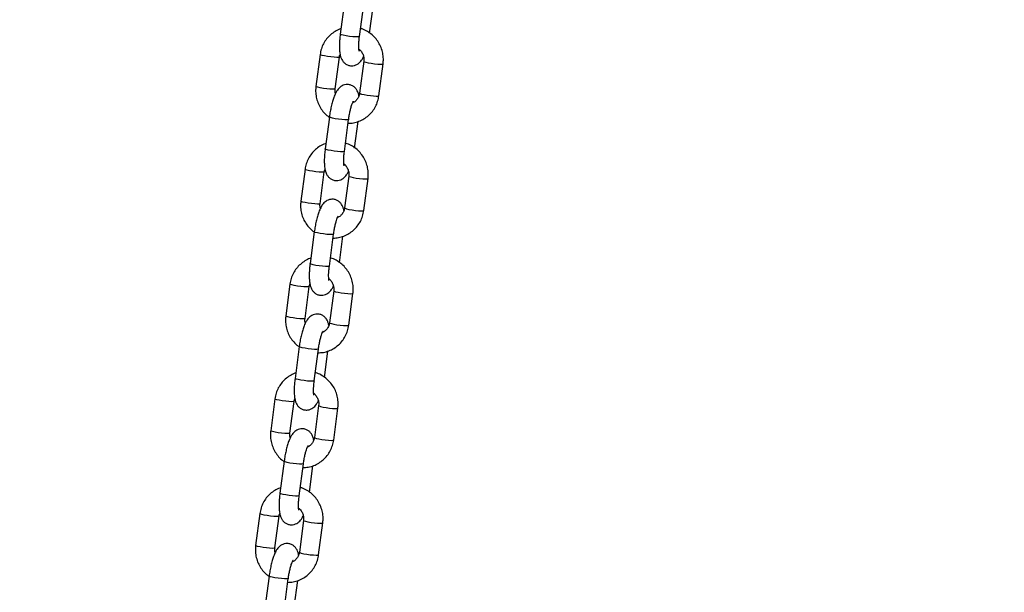
# Model space of a CAD drawing. Units: millimetres. Extents: x 0 to 59.4, y 0 to 42.1.
# Drawn here: x 45.4 to 46, y 27.1 to 27.4 of the extents above; entities that cross this region are included whole.
import ezdxf

# ---------------------------------------------------------------- set-up
doc = ezdxf.new("R2010")
doc.units = ezdxf.units.MM
doc.layers.add('LE_NORM', color=179, linetype='Continuous', lineweight=50)
doc.dimstyles.new('SLDDIMSTYLE5', dxfattribs={"dimtxt": 0.18, "dimasz": 0.3, "dimexe": 0, "dimexo": 0.0625, "dimgap": 0, "dimtad": 0, "dimtih": 1, "dimtoh": 1, "dimdec": 0, "dimrnd": 1e-09, "dimzin": 0, "dimdsep": 46, "dimtxsty": 'Standard', "dimsah": 1, "dimcen": 0.09, "dimadec": 0, "dimazin": 0, "dimtfac": 0.3, "dimtdec": 0, "dimtofl": 0, "dimtmove": 0, "dimatfit": 3, "dimfxl": 0, "dimfrac": 2, "dimtolj": 1, "dimtzin": 0, "dimarcsym": 0})

msp = doc.modelspace()

# ---------------------------------------------------------------- linework, layer by layer
at = {"color": 7, "linetype": 'Continuous', "lineweight": 25}
for p, q in [((45.56954, 27.42972), (45.56696, 27.41)), ((45.57885, 27.40844), (45.58144, 27.42816)), ((45.58513, 27.41053), (45.58728, 27.42692)), ((45.5545, 27.39736), (45.55191, 27.37764)), ((45.56381, 27.37608), (45.5664, 27.3958)), ((45.58155, 27.39318), (45.57896, 27.37346)), ((45.59086, 27.3719), (45.59344, 27.39162)), ((45.56023, 27.35873), (45.55764, 27.33901)), ((45.56954, 27.33745), (45.57212, 27.35717)), ((45.57581, 27.33954), (45.57796, 27.35593)), ((45.54518, 27.32637), (45.54259, 27.30665)), ((45.55449, 27.30509), (45.55708, 27.32481)), ((45.57223, 27.32219), (45.56964, 27.30247)), ((45.58154, 27.30091), (45.58413, 27.32063)), ((45.55091, 27.28774), (45.54832, 27.26802)), ((45.56022, 27.26646), (45.56281, 27.28618)), ((45.56649, 27.26855), (45.56865, 27.28494)), ((45.53587, 27.25538), (45.53328, 27.23566)), ((45.54518, 27.2341), (45.54776, 27.25382)), ((45.56291, 27.2512), (45.56032, 27.23148)), ((45.57222, 27.22992), (45.57481, 27.24964)), ((45.54159, 27.21675), (45.539, 27.19703)), ((45.5509, 27.19547), (45.55349, 27.21519)), ((45.55718, 27.19756), (45.55933, 27.21395)), ((45.52655, 27.1844), (45.52396, 27.16468)), ((45.53586, 27.16311), (45.53845, 27.18283)), ((45.55359, 27.18021), (45.55101, 27.16049)), ((45.5629, 27.15893), (45.56549, 27.17865)), ((45.53227, 27.14576), (45.52969, 27.12605)), ((45.54158, 27.12448), (45.54417, 27.1442)), ((45.54786, 27.12657), (45.55001, 27.14296)), ((45.51723, 27.11341), (45.51464, 27.09369)), ((45.52654, 27.09213), (45.52913, 27.11184)), ((45.54428, 27.10922), (45.54169, 27.0895)), ((45.55359, 27.08794), (45.55617, 27.10766)), ((45.52296, 27.07478), (45.52037, 27.05506)), ((45.53227, 27.05349), (45.53485, 27.07321)), ((45.53854, 27.05558), (45.54069, 27.07197))]:
    msp.add_line(p, q, dxfattribs=at)
at = {"color": 8, "linetype": 'Continuous', "lineweight": 25, "flags": 128}
for points in [[(45.57885, 27.40844), (45.5787, 27.40832), (45.57789, 27.40822), (45.57648, 27.40824), (45.57464, 27.40838), (45.57259, 27.40862), (45.57057, 27.40893), (45.56884, 27.40928), (45.5676, 27.40962), (45.567, 27.40991), (45.56696, 27.41)], [(45.5664, 27.3958), (45.56639, 27.39578), (45.56592, 27.39562), (45.5648, 27.39558), (45.56314, 27.39566), (45.56117, 27.39585), (45.5591, 27.39613), (45.5572, 27.39647), (45.55569, 27.39681), (45.55476, 27.39713), (45.5545, 27.39736)], [(45.58155, 27.39318), (45.5818, 27.39295), (45.58274, 27.39263), (45.58425, 27.39228), (45.58615, 27.39195), (45.58821, 27.39167), (45.59019, 27.39148), (45.59184, 27.3914), (45.59297, 27.39144), (45.59344, 27.39159), (45.59344, 27.39162)], [(45.56381, 27.37608), (45.5638, 27.37606), (45.56334, 27.3759), (45.56221, 27.37586), (45.56056, 27.37594), (45.55858, 27.37613), (45.55652, 27.37641), (45.55462, 27.37675), (45.55311, 27.37709), (45.55217, 27.37741), (45.55191, 27.37764)], [(45.57896, 27.37346), (45.57922, 27.37323), (45.58015, 27.37291), (45.58166, 27.37256), (45.58356, 27.37223), (45.58563, 27.37195), (45.5876, 27.37176), (45.58925, 27.37168), (45.59038, 27.37172), (45.59085, 27.37187), (45.59086, 27.3719)], [(45.57212, 27.35717), (45.57197, 27.35705), (45.57116, 27.35695), (45.56975, 27.35697), (45.56791, 27.35711), (45.56586, 27.35735), (45.56384, 27.35766), (45.56211, 27.35801), (45.56087, 27.35835), (45.56027, 27.35864), (45.56023, 27.35873)], [(45.56954, 27.33745), (45.56938, 27.33733), (45.56857, 27.33723), (45.56716, 27.33726), (45.56532, 27.33739), (45.56327, 27.33763), (45.56126, 27.33794), (45.55952, 27.33829), (45.55828, 27.33863), (45.55768, 27.33892), (45.55764, 27.33901)], [(45.55708, 27.32481), (45.55707, 27.32479), (45.55661, 27.32463), (45.55548, 27.32459), (45.55383, 27.32467), (45.55185, 27.32486), (45.54979, 27.32514), (45.54789, 27.32548), (45.54638, 27.32582), (45.54544, 27.32614), (45.54518, 27.32637)], [(45.57223, 27.32219), (45.57249, 27.32196), (45.57342, 27.32164), (45.57493, 27.32129), (45.57683, 27.32096), (45.5789, 27.32068), (45.58087, 27.32049), (45.58252, 27.32041), (45.58365, 27.32045), (45.58412, 27.3206), (45.58413, 27.32063)], [(45.55449, 27.30509), (45.55448, 27.30507), (45.55402, 27.30491), (45.55289, 27.30487), (45.55124, 27.30495), (45.54926, 27.30515), (45.5472, 27.30542), (45.5453, 27.30576), (45.54379, 27.30611), (45.54285, 27.30643), (45.54259, 27.30665)], [(45.56964, 27.30247), (45.5699, 27.30224), (45.57083, 27.30192), (45.57234, 27.30157), (45.57424, 27.30124), (45.57631, 27.30096), (45.57828, 27.30077), (45.57994, 27.30069), (45.58106, 27.30073), (45.58153, 27.30088), (45.58154, 27.30091)], [(45.56281, 27.28618), (45.56265, 27.28606), (45.56184, 27.28597), (45.56043, 27.28599), (45.55859, 27.28612), (45.55654, 27.28636), (45.55453, 27.28668), (45.5528, 27.28702), (45.55155, 27.28736), (45.55095, 27.28765), (45.55091, 27.28774)], [(45.56022, 27.26646), (45.56007, 27.26635), (45.55926, 27.26625), (45.55785, 27.26627), (45.556, 27.26641), (45.55395, 27.26664), (45.55194, 27.26696), (45.55021, 27.2673), (45.54897, 27.26764), (45.54836, 27.26793), (45.54832, 27.26802)], [(45.54776, 27.25382), (45.54776, 27.2538), (45.54729, 27.25364), (45.54616, 27.2536), (45.54451, 27.25368), (45.54253, 27.25388), (45.54047, 27.25416), (45.53857, 27.25449), (45.53706, 27.25484), (45.53612, 27.25516), (45.53587, 27.25538)], [(45.56291, 27.2512), (45.56317, 27.25097), (45.5641, 27.25065), (45.56561, 27.25031), (45.56752, 27.24997), (45.56958, 27.24969), (45.57156, 27.2495), (45.57321, 27.24942), (45.57433, 27.24946), (45.5748, 27.24961), (45.57481, 27.24964)], [(45.54518, 27.2341), (45.54517, 27.23408), (45.5447, 27.23392), (45.54357, 27.23388), (45.54192, 27.23396), (45.53994, 27.23416), (45.53788, 27.23444), (45.53598, 27.23477), (45.53447, 27.23512), (45.53353, 27.23544), (45.53328, 27.23566)], [(45.56032, 27.23148), (45.56058, 27.23125), (45.56152, 27.23093), (45.56303, 27.23059), (45.56493, 27.23025), (45.56699, 27.22997), (45.56897, 27.22978), (45.57062, 27.2297), (45.57175, 27.22974), (45.57221, 27.2299), (45.57222, 27.22992)], [(45.55349, 27.21519), (45.55334, 27.21508), (45.55253, 27.21498), (45.55112, 27.215), (45.54927, 27.21514), (45.54722, 27.21538), (45.54521, 27.21569), (45.54348, 27.21603), (45.54224, 27.21637), (45.54163, 27.21666), (45.54159, 27.21675)], [(45.5509, 27.19547), (45.55075, 27.19536), (45.54994, 27.19526), (45.54853, 27.19528), (45.54669, 27.19542), (45.54463, 27.19566), (45.54262, 27.19597), (45.54089, 27.19631), (45.53965, 27.19665), (45.53905, 27.19694), (45.539, 27.19703)], [(45.53845, 27.18283), (45.53844, 27.18281), (45.53797, 27.18265), (45.53684, 27.18261), (45.53519, 27.1827), (45.53322, 27.18289), (45.53115, 27.18317), (45.52925, 27.1835), (45.52774, 27.18385), (45.52681, 27.18417), (45.52655, 27.18439)], [(45.55359, 27.18021), (45.55385, 27.17998), (45.55479, 27.17966), (45.5563, 27.17932), (45.5582, 27.17898), (45.56026, 27.1787), (45.56224, 27.17851), (45.56389, 27.17843), (45.56502, 27.17847), (45.56548, 27.17863), (45.56549, 27.17865)], [(45.53586, 27.16312), (45.53585, 27.16309), (45.53538, 27.16293), (45.53426, 27.1629), (45.5326, 27.16298), (45.53063, 27.16317), (45.52856, 27.16345), (45.52666, 27.16378), (45.52515, 27.16413), (45.52422, 27.16445), (45.52396, 27.16468)], [(45.55101, 27.16049), (45.55126, 27.16026), (45.5522, 27.15994), (45.55371, 27.1596), (45.55561, 27.15926), (45.55767, 27.15898), (45.55965, 27.15879), (45.5613, 27.15871), (45.56243, 27.15875), (45.5629, 27.15891), (45.5629, 27.15893)], [(45.54417, 27.1442), (45.54402, 27.14409), (45.54321, 27.14399), (45.5418, 27.14401), (45.53996, 27.14415), (45.53791, 27.14439), (45.53589, 27.1447), (45.53416, 27.14504), (45.53292, 27.14538), (45.53232, 27.14567), (45.53227, 27.14576)], [(45.54158, 27.12448), (45.54143, 27.12437), (45.54062, 27.12427), (45.53921, 27.12429), (45.53737, 27.12443), (45.53532, 27.12467), (45.5333, 27.12498), (45.53157, 27.12532), (45.53033, 27.12566), (45.52973, 27.12595), (45.52969, 27.12605)], [(45.52913, 27.11184), (45.52912, 27.11182), (45.52865, 27.11167), (45.52753, 27.11163), (45.52587, 27.11171), (45.5239, 27.1119), (45.52183, 27.11218), (45.51993, 27.11251), (45.51842, 27.11286), (45.51749, 27.11318), (45.51723, 27.11341)], [(45.54428, 27.10922), (45.54453, 27.10899), (45.54547, 27.10868), (45.54698, 27.10833), (45.54888, 27.10799), (45.55094, 27.10771), (45.55292, 27.10752), (45.55457, 27.10744), (45.5557, 27.10748), (45.55617, 27.10764), (45.55617, 27.10766)], [(45.52654, 27.09213), (45.52653, 27.0921), (45.52607, 27.09195), (45.52494, 27.09191), (45.52329, 27.09199), (45.52131, 27.09218), (45.51925, 27.09246), (45.51735, 27.09279), (45.51584, 27.09314), (45.5149, 27.09346), (45.51464, 27.09369)], [(45.54169, 27.0895), (45.54195, 27.08928), (45.54288, 27.08896), (45.54439, 27.08861), (45.54629, 27.08828), (45.54836, 27.088), (45.55033, 27.0878), (45.55198, 27.08772), (45.55311, 27.08776), (45.55358, 27.08792), (45.55359, 27.08794)], [(45.53485, 27.07322), (45.5347, 27.0731), (45.53389, 27.073), (45.53248, 27.07302), (45.53064, 27.07316), (45.52859, 27.0734), (45.52657, 27.07371), (45.52484, 27.07406), (45.5236, 27.07439), (45.523, 27.07468), (45.52296, 27.07478)]]:
    msp.add_lwpolyline(points, dxfattribs=at)
at = {"color": 7, "linetype": 'Continuous', "lineweight": 25}
for points, knots in [([(45.56739, 27.41333), (45.56721, 27.41328), (45.56591, 27.41293), (45.56368, 27.4117), (45.56085, 27.40966), (45.55845, 27.40708), (45.55655, 27.40413), (45.55514, 27.40086), (45.55472, 27.39853), (45.5545, 27.39736)], [0, 0, 0, 0, 0.02599, 0.18798, 0.349875, 0.511784, 0.673822, 0.836076, 1, 1, 1, 1]), ([(45.59344, 27.39162), (45.59352, 27.39235), (45.5937, 27.39425), (45.59347, 27.39737), (45.59263, 27.40084), (45.59118, 27.40412), (45.58919, 27.40709), (45.58671, 27.40968), (45.58381, 27.41174), (45.58137, 27.41302), (45.57987, 27.41341), (45.57952, 27.4135)], [0, 0, 0, 0, 0.078069, 0.203841, 0.32984, 0.455992, 0.582225, 0.708458, 0.834618, 0.960634, 1, 1, 1, 1]), ([(45.56696, 27.41), (45.56689, 27.40944), (45.56669, 27.40782), (45.56647, 27.40517), (45.56639, 27.40219), (45.5665, 27.39939), (45.56684, 27.39708), (45.56741, 27.39517), (45.56821, 27.3936), (45.56934, 27.39221), (45.57087, 27.3911), (45.57276, 27.39043), (45.57475, 27.39037), (45.57657, 27.39085), (45.57804, 27.39168), (45.57925, 27.39275), (45.58029, 27.39408), (45.58096, 27.39514), (45.58129, 27.39593), (45.58134, 27.39606)], [0, 0, 0, 0, 0.0422086, 0.1231009, 0.205248, 0.2903869, 0.3829381, 0.4484976, 0.5019798, 0.5541914, 0.6062801, 0.6588529, 0.7152498, 0.7654866, 0.8132036, 0.8621172, 0.9169295, 0.9862713, 1, 1, 1, 1]), ([(45.57863, 27.39957), (45.57864, 27.39956), (45.57866, 27.3995), (45.57856, 27.39991), (45.57846, 27.40081), (45.5784, 27.40229), (45.57845, 27.40428), (45.57861, 27.4064), (45.57878, 27.40784), (45.57885, 27.40844)], [0, 0, 0, 0, 0.037655, 0.161989, 0.30763, 0.475958, 0.662292, 0.860314, 1, 1, 1, 1]), ([(45.57848, 27.40077), (45.57848, 27.40077), (45.57911, 27.4004), (45.58007, 27.39919), (45.58116, 27.39726), (45.58167, 27.39516), (45.58159, 27.3938), (45.58155, 27.39318)], [0, 0, 0, 0, 0.00064, 0.263004, 0.52237, 0.780105, 1, 1, 1, 1]), ([(45.5664, 27.3958), (45.56644, 27.3961), (45.56652, 27.39667), (45.56675, 27.39718), (45.56686, 27.39743)], [0, 0, 0, 0, 0.517965, 1, 1, 1, 1]), ([(45.55191, 27.37764), (45.55184, 27.37691), (45.55165, 27.375), (45.55188, 27.37189), (45.55273, 27.36841), (45.55417, 27.36513), (45.55618, 27.36218), (45.55819, 27.35998), (45.55964, 27.35898), (45.56011, 27.35866)], [0, 0, 0, 0, 0.101432, 0.264844, 0.42855, 0.592454, 0.756464, 0.920474, 1, 1, 1, 1]), ([(45.5785, 27.37183), (45.57847, 27.37202), (45.57835, 27.37286), (45.57793, 27.37408), (45.57715, 27.37566), (45.57602, 27.37704), (45.57448, 27.37816), (45.5726, 27.37883), (45.57061, 27.37889), (45.56879, 27.37841), (45.56731, 27.37757), (45.56611, 27.37651), (45.56506, 27.37519), (45.56403, 27.3734), (45.56306, 27.37111), (45.56214, 27.36828), (45.56138, 27.36529), (45.56071, 27.36204), (45.56039, 27.35984), (45.56023, 27.35873)], [0, 0, 0, 0, 0.0190988, 0.0815007, 0.1324069, 0.1821038, 0.2316837, 0.2817244, 0.335405, 0.3832221, 0.4286409, 0.4751986, 0.527371, 0.5933729, 0.6850941, 0.7621319, 0.8425548, 0.9202911, 1, 1, 1, 1]), ([(45.56401, 27.3732), (45.56392, 27.37354), (45.56366, 27.37448), (45.56375, 27.37545), (45.56381, 27.37608)], [0, 0, 0, 0, 0.353669, 1, 1, 1, 1]), ([(45.57182, 27.35482), (45.57293, 27.35488), (45.57521, 27.35501), (45.57854, 27.35599), (45.58168, 27.35752), (45.5845, 27.35961), (45.5869, 27.36217), (45.58881, 27.36513), (45.59021, 27.3684), (45.59064, 27.37073), (45.59086, 27.3719)], [0, 0, 0, 0, 0.120249, 0.245816, 0.371246, 0.496602, 0.62197, 0.747437, 0.873073, 1, 1, 1, 1]), ([(45.57212, 27.35717), (45.57219, 27.35763), (45.57238, 27.35899), (45.57278, 27.36123), (45.57334, 27.36371), (45.57393, 27.36576), (45.57447, 27.36726), (45.57484, 27.36812), (45.57508, 27.36849), (45.57502, 27.36842), (45.57502, 27.36841)], [0, 0, 0, 0, 0.08963, 0.260969, 0.431569, 0.598781, 0.74242, 0.870337, 0.979622, 1, 1, 1, 1]), ([(45.57896, 27.37346), (45.57891, 27.37317), (45.57874, 27.37215), (45.57808, 27.37052), (45.57677, 27.36885), (45.57555, 27.36782), (45.57474, 27.36755), (45.57459, 27.3675)], [0, 0, 0, 0, 0.110825, 0.383292, 0.658389, 0.93758, 1, 1, 1, 1]), ([(45.55808, 27.34234), (45.5579, 27.34229), (45.55659, 27.34194), (45.55437, 27.34071), (45.55154, 27.33867), (45.54913, 27.3361), (45.54723, 27.33314), (45.54583, 27.32987), (45.5454, 27.32754), (45.54518, 27.32637)], [0, 0, 0, 0, 0.02599, 0.18798, 0.349875, 0.511784, 0.673822, 0.836076, 1, 1, 1, 1]), ([(45.55764, 27.33901), (45.55757, 27.33845), (45.55737, 27.33683), (45.55715, 27.33418), (45.55707, 27.33121), (45.55719, 27.3284), (45.55752, 27.32609), (45.5581, 27.32418), (45.55889, 27.32261), (45.56002, 27.32122), (45.56155, 27.32011), (45.56344, 27.31944), (45.56543, 27.31938), (45.56725, 27.31986), (45.56873, 27.3207), (45.56993, 27.32176), (45.57097, 27.3231), (45.57164, 27.32416), (45.57197, 27.32494), (45.57202, 27.32507)], [0, 0, 0, 0, 0.0422086, 0.1231009, 0.205248, 0.2903869, 0.3829381, 0.4484976, 0.5019798, 0.5541914, 0.6062801, 0.6588529, 0.7152498, 0.7654866, 0.8132036, 0.8621172, 0.9169295, 0.9862713, 1, 1, 1, 1]), ([(45.58413, 27.32063), (45.5842, 27.32136), (45.58439, 27.32327), (45.58416, 27.32638), (45.58331, 27.32986), (45.58186, 27.33313), (45.57987, 27.33611), (45.57739, 27.33869), (45.57449, 27.34075), (45.57205, 27.34204), (45.57056, 27.34242), (45.5702, 27.34251)], [0, 0, 0, 0, 0.078069, 0.203841, 0.32984, 0.455992, 0.582225, 0.708458, 0.834618, 0.960634, 1, 1, 1, 1]), ([(45.56932, 27.32858), (45.56932, 27.32857), (45.56934, 27.32851), (45.56924, 27.32892), (45.56914, 27.32982), (45.56908, 27.33131), (45.56913, 27.33329), (45.56929, 27.33542), (45.56946, 27.33685), (45.56954, 27.33745)], [0, 0, 0, 0, 0.037655, 0.161989, 0.30763, 0.475958, 0.662292, 0.860314, 1, 1, 1, 1]), ([(45.55708, 27.32481), (45.55712, 27.32511), (45.5572, 27.32568), (45.55743, 27.32619), (45.55754, 27.32644)], [0, 0, 0, 0, 0.517965, 1, 1, 1, 1]), ([(45.56916, 27.32978), (45.56916, 27.32978), (45.56979, 27.32942), (45.57075, 27.32821), (45.57185, 27.32627), (45.57235, 27.32417), (45.57227, 27.32281), (45.57223, 27.32219)], [0, 0, 0, 0, 0.00064, 0.263004, 0.52237, 0.780105, 1, 1, 1, 1]), ([(45.56918, 27.30084), (45.56915, 27.30104), (45.56904, 27.30187), (45.56862, 27.30309), (45.56784, 27.30467), (45.5667, 27.30606), (45.56517, 27.30717), (45.56328, 27.30784), (45.56129, 27.3079), (45.55947, 27.30742), (45.55799, 27.30659), (45.55679, 27.30552), (45.55575, 27.3042), (45.55471, 27.30241), (45.55374, 27.30012), (45.55283, 27.29729), (45.55206, 27.2943), (45.55139, 27.29106), (45.55107, 27.28886), (45.55091, 27.28774)], [0, 0, 0, 0, 0.019099, 0.081501, 0.132407, 0.182104, 0.231684, 0.281724, 0.335405, 0.383222, 0.428641, 0.475199, 0.527371, 0.593373, 0.685094, 0.762132, 0.842555, 0.920291, 1, 1, 1, 1]), ([(45.54259, 27.30665), (45.54252, 27.30592), (45.54234, 27.30402), (45.54256, 27.3009), (45.54341, 27.29743), (45.54486, 27.29414), (45.54686, 27.29119), (45.54887, 27.28899), (45.55032, 27.28799), (45.5508, 27.28767)], [0, 0, 0, 0, 0.101432, 0.264844, 0.42855, 0.592454, 0.756464, 0.920474, 1, 1, 1, 1]), ([(45.5547, 27.30221), (45.5546, 27.30255), (45.55434, 27.30349), (45.55443, 27.30446), (45.55449, 27.30509)], [0, 0, 0, 0, 0.353669, 1, 1, 1, 1]), ([(45.56964, 27.30247), (45.56959, 27.30218), (45.56942, 27.30117), (45.56877, 27.29953), (45.56745, 27.29786), (45.56623, 27.29683), (45.56542, 27.29656), (45.56527, 27.29651)], [0, 0, 0, 0, 0.110825, 0.383292, 0.658389, 0.93758, 1, 1, 1, 1]), ([(45.5625, 27.28383), (45.56361, 27.2839), (45.5659, 27.28402), (45.56922, 27.285), (45.57237, 27.28653), (45.57518, 27.28862), (45.57759, 27.29118), (45.57949, 27.29414), (45.5809, 27.29741), (45.58132, 27.29974), (45.58154, 27.30091)], [0, 0, 0, 0, 0.120249, 0.245816, 0.371246, 0.496602, 0.62197, 0.747437, 0.873073, 1, 1, 1, 1]), ([(45.56281, 27.28618), (45.56287, 27.28665), (45.56306, 27.288), (45.56346, 27.29024), (45.56403, 27.29272), (45.56461, 27.29477), (45.56515, 27.29627), (45.56552, 27.29713), (45.56576, 27.2975), (45.56571, 27.29743), (45.5657, 27.29742)], [0, 0, 0, 0, 0.08963, 0.260969, 0.431569, 0.598781, 0.74242, 0.870337, 0.979622, 1, 1, 1, 1]), ([(45.54876, 27.27135), (45.54858, 27.2713), (45.54728, 27.27095), (45.54505, 27.26972), (45.54222, 27.26768), (45.53982, 27.26511), (45.53791, 27.26215), (45.53651, 27.25888), (45.53608, 27.25655), (45.53587, 27.25538)], [0, 0, 0, 0, 0.02599, 0.18798, 0.349875, 0.511784, 0.673822, 0.836076, 1, 1, 1, 1]), ([(45.57481, 27.24964), (45.57488, 27.25037), (45.57507, 27.25228), (45.57484, 27.25539), (45.57399, 27.25887), (45.57255, 27.26215), (45.57055, 27.26512), (45.56807, 27.2677), (45.56518, 27.26976), (45.56273, 27.27105), (45.56124, 27.27143), (45.56088, 27.27152)], [0, 0, 0, 0, 0.078069, 0.203841, 0.32984, 0.455992, 0.582225, 0.708458, 0.834618, 0.960634, 1, 1, 1, 1]), ([(45.54832, 27.26802), (45.54825, 27.26746), (45.54805, 27.26584), (45.54784, 27.2632), (45.54775, 27.26022), (45.54787, 27.25741), (45.5482, 27.2551), (45.54878, 27.25319), (45.54957, 27.25162), (45.5507, 27.25024), (45.55224, 27.24912), (45.55413, 27.24845), (45.55612, 27.24839), (45.55793, 27.24887), (45.55941, 27.24971), (45.56062, 27.25077), (45.56165, 27.25211), (45.56233, 27.25317), (45.56265, 27.25395), (45.56271, 27.25408)], [0, 0, 0, 0, 0.042209, 0.123101, 0.205248, 0.290387, 0.382938, 0.448498, 0.50198, 0.554191, 0.60628, 0.658853, 0.71525, 0.765487, 0.813204, 0.862117, 0.91693, 0.986271, 1, 1, 1, 1]), ([(45.56, 27.25759), (45.56, 27.25758), (45.56002, 27.25753), (45.55992, 27.25794), (45.55983, 27.25883), (45.55977, 27.26032), (45.55982, 27.2623), (45.55997, 27.26443), (45.56015, 27.26587), (45.56022, 27.26646)], [0, 0, 0, 0, 0.037655, 0.161989, 0.30763, 0.475958, 0.662292, 0.860314, 1, 1, 1, 1]), ([(45.55984, 27.25879), (45.55984, 27.25879), (45.56047, 27.25843), (45.56144, 27.25722), (45.56253, 27.25528), (45.56304, 27.25318), (45.56295, 27.25182), (45.56291, 27.2512)], [0, 0, 0, 0, 0.00064, 0.263004, 0.52237, 0.780105, 1, 1, 1, 1]), ([(45.54776, 27.25382), (45.5478, 27.25412), (45.54788, 27.25469), (45.54811, 27.2552), (45.54822, 27.25545)], [0, 0, 0, 0, 0.5179647, 1, 1, 1, 1]), ([(45.53328, 27.23566), (45.53321, 27.23493), (45.53302, 27.23303), (45.53325, 27.22991), (45.53409, 27.22644), (45.53554, 27.22315), (45.53755, 27.2202), (45.53958, 27.21797), (45.54107, 27.21696), (45.54157, 27.21661)], [0, 0, 0, 0, 0.100884, 0.263412, 0.426233, 0.589251, 0.752374, 0.915498, 1, 1, 1, 1]), ([(45.55986, 27.22985), (45.55983, 27.23005), (45.55972, 27.23088), (45.5593, 27.23211), (45.55852, 27.23368), (45.55739, 27.23507), (45.55585, 27.23618), (45.55396, 27.23685), (45.55197, 27.23691), (45.55016, 27.23643), (45.54868, 27.2356), (45.54747, 27.23453), (45.54643, 27.23321), (45.54539, 27.23142), (45.54443, 27.22913), (45.54351, 27.2263), (45.54274, 27.22331), (45.54207, 27.22007), (45.54175, 27.21787), (45.54159, 27.21675)], [0, 0, 0, 0, 0.019099, 0.081501, 0.132407, 0.182104, 0.231684, 0.281724, 0.335405, 0.383222, 0.428641, 0.475199, 0.527371, 0.593373, 0.685094, 0.762132, 0.842555, 0.920291, 1, 1, 1, 1]), ([(45.54538, 27.23122), (45.54529, 27.23156), (45.54502, 27.2325), (45.54512, 27.23348), (45.54518, 27.2341)], [0, 0, 0, 0, 0.3536693, 1, 1, 1, 1]), ([(45.55318, 27.21285), (45.5543, 27.21291), (45.55658, 27.21303), (45.5599, 27.21401), (45.56305, 27.21554), (45.56587, 27.21763), (45.56827, 27.22019), (45.57017, 27.22315), (45.57158, 27.22642), (45.57201, 27.22875), (45.57222, 27.22992)], [0, 0, 0, 0, 0.120249, 0.245816, 0.371246, 0.496602, 0.62197, 0.747437, 0.873073, 1, 1, 1, 1]), ([(45.56032, 27.23148), (45.56027, 27.23119), (45.56011, 27.23018), (45.55945, 27.22854), (45.55814, 27.22687), (45.55691, 27.22584), (45.5561, 27.22557), (45.55595, 27.22553)], [0, 0, 0, 0, 0.110825, 0.383292, 0.658389, 0.93758, 1, 1, 1, 1]), ([(45.55349, 27.21519), (45.55355, 27.21566), (45.55374, 27.21701), (45.55415, 27.21925), (45.55471, 27.22173), (45.55529, 27.22378), (45.55583, 27.22529), (45.55621, 27.22615), (45.55644, 27.22651), (45.55639, 27.22645), (45.55638, 27.22644)], [0, 0, 0, 0, 0.08963, 0.260969, 0.431569, 0.598781, 0.74242, 0.870337, 0.979622, 1, 1, 1, 1]), ([(45.53944, 27.20036), (45.53926, 27.20032), (45.53796, 27.19996), (45.53573, 27.19873), (45.5329, 27.19669), (45.5305, 27.19412), (45.52859, 27.19116), (45.52719, 27.1879), (45.52676, 27.18557), (45.52655, 27.1844)], [0, 0, 0, 0, 0.02599, 0.18798, 0.349875, 0.511784, 0.673822, 0.836076, 1, 1, 1, 1]), ([(45.56549, 27.17865), (45.56556, 27.17938), (45.56575, 27.18129), (45.56552, 27.18441), (45.56468, 27.18788), (45.56323, 27.19116), (45.56123, 27.19413), (45.55876, 27.19671), (45.55586, 27.19877), (45.55342, 27.20006), (45.55192, 27.20044), (45.55157, 27.20053)], [0, 0, 0, 0, 0.078069, 0.203841, 0.32984, 0.455992, 0.582225, 0.708458, 0.834618, 0.960634, 1, 1, 1, 1]), ([(45.539, 27.19703), (45.53893, 27.19648), (45.53873, 27.19485), (45.53852, 27.19221), (45.53843, 27.18923), (45.53855, 27.18642), (45.53889, 27.18411), (45.53946, 27.1822), (45.54025, 27.18063), (45.54138, 27.17925), (45.54292, 27.17813), (45.54481, 27.17747), (45.5468, 27.1774), (45.54861, 27.17789), (45.55009, 27.17872), (45.5513, 27.17978), (45.55233, 27.18112), (45.55301, 27.18218), (45.55334, 27.18296), (45.55339, 27.18309)], [0, 0, 0, 0, 0.0422086, 0.1231009, 0.205248, 0.2903869, 0.3829381, 0.4484976, 0.5019798, 0.5541914, 0.6062801, 0.6588529, 0.7152498, 0.7654866, 0.8132036, 0.8621172, 0.9169295, 0.9862713, 1, 1, 1, 1]), ([(45.55068, 27.1866), (45.55069, 27.18659), (45.5507, 27.18654), (45.5506, 27.18695), (45.55051, 27.18784), (45.55045, 27.18933), (45.5505, 27.19131), (45.55065, 27.19344), (45.55083, 27.19488), (45.5509, 27.19547)], [0, 0, 0, 0, 0.037655, 0.161989, 0.30763, 0.475958, 0.662292, 0.860314, 1, 1, 1, 1]), ([(45.55053, 27.18781), (45.55053, 27.18781), (45.55115, 27.18744), (45.55212, 27.18623), (45.55321, 27.18429), (45.55372, 27.18219), (45.55363, 27.18084), (45.55359, 27.18021)], [0, 0, 0, 0, 0.00064, 0.263004, 0.52237, 0.780105, 1, 1, 1, 1]), ([(45.53845, 27.18283), (45.53849, 27.18313), (45.53857, 27.1837), (45.5388, 27.18421), (45.53891, 27.18446)], [0, 0, 0, 0, 0.517965, 1, 1, 1, 1]), ([(45.52396, 27.16468), (45.52389, 27.16395), (45.5237, 27.16204), (45.52393, 27.15892), (45.52478, 27.15545), (45.52622, 27.15217), (45.52823, 27.14921), (45.53024, 27.14701), (45.53169, 27.14602), (45.53216, 27.14569)], [0, 0, 0, 0, 0.101432, 0.264844, 0.42855, 0.592454, 0.756464, 0.920474, 1, 1, 1, 1]), ([(45.55054, 27.15886), (45.55052, 27.15906), (45.5504, 27.15989), (45.54998, 27.16112), (45.5492, 27.16269), (45.54807, 27.16408), (45.54653, 27.16519), (45.54464, 27.16586), (45.54265, 27.16593), (45.54084, 27.16544), (45.53936, 27.16461), (45.53815, 27.16354), (45.53711, 27.16222), (45.53608, 27.16043), (45.53511, 27.15814), (45.53419, 27.15531), (45.53342, 27.15232), (45.53275, 27.14908), (45.53244, 27.14688), (45.53227, 27.14576)], [0, 0, 0, 0, 0.019099, 0.081501, 0.132407, 0.182104, 0.231684, 0.281724, 0.335405, 0.383222, 0.428641, 0.475199, 0.527371, 0.593373, 0.685094, 0.762132, 0.842555, 0.920291, 1, 1, 1, 1]), ([(45.53606, 27.16023), (45.53597, 27.16057), (45.53571, 27.16152), (45.5358, 27.16249), (45.53586, 27.16311)], [0, 0, 0, 0, 0.353669, 1, 1, 1, 1]), ([(45.54386, 27.14186), (45.54498, 27.14192), (45.54726, 27.14205), (45.55059, 27.14302), (45.55373, 27.14456), (45.55655, 27.14665), (45.55895, 27.14921), (45.56086, 27.15216), (45.56226, 27.15543), (45.56269, 27.15776), (45.5629, 27.15893)], [0, 0, 0, 0, 0.120249, 0.245816, 0.371246, 0.496602, 0.62197, 0.747437, 0.873073, 1, 1, 1, 1]), ([(45.54417, 27.1442), (45.54424, 27.14467), (45.54442, 27.14602), (45.54483, 27.14827), (45.54539, 27.15074), (45.54598, 27.15279), (45.54652, 27.1543), (45.54689, 27.15516), (45.54713, 27.15552), (45.54707, 27.15546), (45.54706, 27.15545)], [0, 0, 0, 0, 0.08963, 0.260969, 0.431569, 0.598781, 0.74242, 0.870337, 0.979622, 1, 1, 1, 1]), ([(45.55101, 27.16049), (45.55096, 27.1602), (45.55079, 27.15919), (45.55013, 27.15755), (45.54882, 27.15589), (45.54759, 27.15485), (45.54679, 27.15459), (45.54664, 27.15454)], [0, 0, 0, 0, 0.110825, 0.383292, 0.658389, 0.93758, 1, 1, 1, 1]), ([(45.53012, 27.12938), (45.52994, 27.12933), (45.52864, 27.12898), (45.52641, 27.12774), (45.52358, 27.1257), (45.52118, 27.12313), (45.51928, 27.12017), (45.51787, 27.11691), (45.51745, 27.11458), (45.51723, 27.11341)], [0, 0, 0, 0, 0.02599, 0.18798, 0.349875, 0.511784, 0.673822, 0.836076, 1, 1, 1, 1]), ([(45.52969, 27.12605), (45.52962, 27.12549), (45.52942, 27.12386), (45.5292, 27.12122), (45.52912, 27.11824), (45.52923, 27.11544), (45.52957, 27.11312), (45.53014, 27.11121), (45.53094, 27.10964), (45.53207, 27.10826), (45.5336, 27.10715), (45.53549, 27.10648), (45.53748, 27.10641), (45.5393, 27.1069), (45.54077, 27.10773), (45.54198, 27.10879), (45.54302, 27.11013), (45.54369, 27.11119), (45.54402, 27.11197), (45.54407, 27.1121)], [0, 0, 0, 0, 0.0422086, 0.1231009, 0.205248, 0.2903869, 0.3829381, 0.4484976, 0.5019798, 0.5541914, 0.6062801, 0.6588529, 0.7152498, 0.7654866, 0.8132036, 0.8621172, 0.9169295, 0.9862713, 1, 1, 1, 1]), ([(45.55617, 27.10766), (45.55625, 27.10839), (45.55643, 27.1103), (45.5562, 27.11342), (45.55536, 27.11689), (45.55391, 27.12017), (45.55192, 27.12314), (45.54944, 27.12572), (45.54654, 27.12778), (45.5441, 27.12907), (45.5426, 27.12945), (45.54225, 27.12954)], [0, 0, 0, 0, 0.078069, 0.203841, 0.32984, 0.455992, 0.582225, 0.708458, 0.834618, 0.960634, 1, 1, 1, 1]), ([(45.54136, 27.11561), (45.54137, 27.1156), (45.54139, 27.11555), (45.54129, 27.11596), (45.54119, 27.11685), (45.54113, 27.11834), (45.54118, 27.12033), (45.54134, 27.12245), (45.54151, 27.12389), (45.54158, 27.12448)], [0, 0, 0, 0, 0.037655, 0.161989, 0.30763, 0.475958, 0.662292, 0.860314, 1, 1, 1, 1]), ([(45.52913, 27.11184), (45.52917, 27.11214), (45.52925, 27.11271), (45.52948, 27.11323), (45.52959, 27.11347)], [0, 0, 0, 0, 0.517965, 1, 1, 1, 1]), ([(45.54121, 27.11682), (45.54121, 27.11682), (45.54184, 27.11645), (45.5428, 27.11524), (45.54389, 27.11331), (45.5444, 27.1112), (45.54432, 27.10985), (45.54428, 27.10922)], [0, 0, 0, 0, 0.00064, 0.263004, 0.52237, 0.780105, 1, 1, 1, 1]), ([(45.54123, 27.08788), (45.5412, 27.08807), (45.54108, 27.0889), (45.54066, 27.09013), (45.53988, 27.09171), (45.53875, 27.09309), (45.53721, 27.0942), (45.53533, 27.09487), (45.53334, 27.09494), (45.53152, 27.09445), (45.53004, 27.09362), (45.52884, 27.09255), (45.52779, 27.09123), (45.52676, 27.08945), (45.52579, 27.08716), (45.52487, 27.08432), (45.52411, 27.08133), (45.52344, 27.07809), (45.52312, 27.07589), (45.52296, 27.07478)], [0, 0, 0, 0, 0.019099, 0.081501, 0.132407, 0.182104, 0.231684, 0.281724, 0.335405, 0.383222, 0.428641, 0.475199, 0.527371, 0.593373, 0.685094, 0.762132, 0.842555, 0.920291, 1, 1, 1, 1]), ([(45.51464, 27.09369), (45.51457, 27.09296), (45.51438, 27.09105), (45.51461, 27.08793), (45.51546, 27.08446), (45.5169, 27.08118), (45.51891, 27.07822), (45.52092, 27.07602), (45.52237, 27.07503), (45.52284, 27.0747)], [0, 0, 0, 0, 0.101432, 0.264844, 0.42855, 0.592454, 0.756464, 0.920474, 1, 1, 1, 1]), ([(45.52674, 27.08925), (45.52665, 27.08958), (45.52639, 27.09053), (45.52648, 27.0915), (45.52654, 27.09213)], [0, 0, 0, 0, 0.353669, 1, 1, 1, 1]), ([(45.54169, 27.0895), (45.54164, 27.08921), (45.54147, 27.0882), (45.54081, 27.08656), (45.5395, 27.0849), (45.53828, 27.08386), (45.53747, 27.0836), (45.53732, 27.08355)], [0, 0, 0, 0, 0.110825, 0.383292, 0.658389, 0.93758, 1, 1, 1, 1]), ([(45.53455, 27.07087), (45.53566, 27.07093), (45.53794, 27.07106), (45.54127, 27.07203), (45.54441, 27.07357), (45.54723, 27.07566), (45.54963, 27.07822), (45.55154, 27.08118), (45.55294, 27.08444), (45.55337, 27.08677), (45.55359, 27.08794)], [0, 0, 0, 0, 0.120249, 0.245816, 0.371246, 0.496602, 0.62197, 0.747437, 0.873073, 1, 1, 1, 1]), ([(45.53485, 27.07321), (45.53492, 27.07368), (45.53511, 27.07504), (45.53551, 27.07728), (45.53607, 27.07975), (45.53666, 27.0818), (45.5372, 27.08331), (45.53757, 27.08417), (45.53781, 27.08454), (45.53775, 27.08447), (45.53775, 27.08446)], [0, 0, 0, 0, 0.08963, 0.260969, 0.431569, 0.598781, 0.74242, 0.870337, 0.979622, 1, 1, 1, 1])]:
    msp.add_open_spline(points, degree=3, knots=knots, dxfattribs=at)

# ---------------------------------------------------------------- leaders
at = {"layer": 'LE_NORM'}
msp.add_leader([(45.97751, 28.77084), (41.71302, 27.14457)], dimstyle='SLDDIMSTYLE5', dxfattribs=at)

doc.saveas('drawing.dxf')
